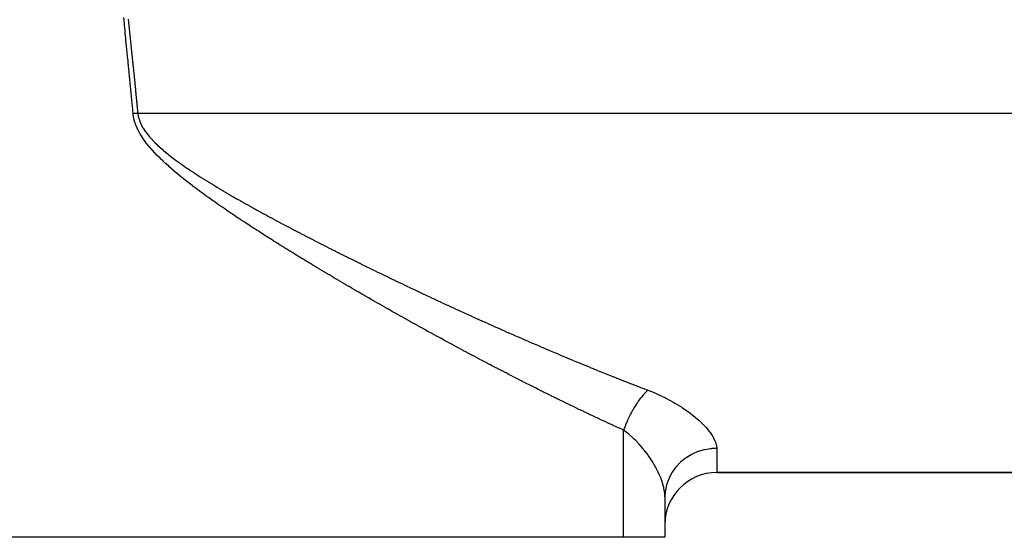
# Model space of a CAD drawing. Extents: x 24 to 1748, y -979 to 580.
# Drawn here: x 1408 to 1446, y -542 to -522 of the extents above; entities that cross this region are included whole.
import ezdxf

# ---------------------------------------------------------------- set-up
doc = ezdxf.new("R2010")
doc.units = 0
doc.linetypes.add('DASHED', pattern=[11.05, 8.7, -2.35])
doc.layers.get('0').update_dxf_attribs({"linetype": 'CONTINUOUS'})
doc.layers.add('NEVIDI', color=4, linetype='DASHED')

msp = doc.modelspace()

# ---------------------------------------------------------------- linework, layer by layer
at = {"color": 2}
for p, q in [((1435, -539.392627), (1469, -539.392627)), ((1469, -539.392627), (1435, -539.392627)), ((1433, -540.328052), (1433, -541.892627)), ((1433, -540.328052), (1433, -541.892627)), ((1431.404255, -541.892627), (1384.595745, -541.892627)), ((1433, -541.892627), (1431.404255, -541.892627))]:
    msp.add_line(p, q, dxfattribs=at)
msp.add_arc((1435, -541.392627), 2, 90, 180, dxfattribs=at)
at = {"layer": 'NEVIDI', "color": 7, "linetype": 'CONTINUOUS'}
for p, q in [((1412.096284, -521.932046), (1412.084059, -521.812444)), ((1412.09657, -521.934856), (1412.096284, -521.932046)), ((1412.10882, -522.055079), (1412.09657, -521.934856)), ((1412.109108, -522.057908), (1412.10882, -522.055079)), ((1412.109294, -522.059735), (1412.109108, -522.057908)), ((1412.118166, -522.147043), (1412.109294, -522.059735)), ((1412.256364, -521.882628), (1412.26045, -521.921184)), ((1412.26045, -521.921184), (1412.260746, -521.92398)), ((1412.260746, -521.92398), (1412.262995, -521.945226)), ((1412.262995, -521.945226), (1412.269615, -522.007825)), ((1412.269615, -522.007825), (1412.273477, -522.04438)), ((1412.273477, -522.04438), (1412.273776, -522.047212)), ((1412.273776, -522.047212), (1412.276226, -522.070426)), ((1412.121315, -522.178074), (1412.118166, -522.147043)), ((1412.121601, -522.180895), (1412.121315, -522.178074)), ((1412.133892, -522.302254), (1412.121601, -522.180895)), ((1412.134122, -522.304534), (1412.133892, -522.302254)), ((1412.135883, -522.32195), (1412.134122, -522.304534)), ((1412.144727, -522.409549), (1412.135883, -522.32195)), ((1412.146385, -522.425989), (1412.144727, -522.409549)), ((1412.146671, -522.428824), (1412.146385, -522.425989)), ((1412.158898, -522.550288), (1412.146671, -522.428824)), ((1412.276226, -522.070426), (1412.282827, -522.133028)), ((1412.282827, -522.133028), (1412.286511, -522.168012)), ((1412.286511, -522.168012), (1412.286808, -522.17083)), ((1412.286808, -522.17083), (1412.289417, -522.195631)), ((1412.289417, -522.195631), (1412.295998, -522.258234)), ((1412.295998, -522.258234), (1412.299527, -522.291838)), ((1412.299527, -522.291838), (1412.299825, -522.294682)), ((1412.299825, -522.294682), (1412.30257, -522.320839)), ((1412.30257, -522.320839), (1412.309131, -522.383445)), ((1412.309131, -522.383445), (1412.312553, -522.41613)), ((1412.312553, -522.41613), (1412.312854, -522.419007)), ((1412.312854, -522.419007), (1412.315684, -522.446052)), ((1412.159184, -522.553141), (1412.158898, -522.550288)), ((1412.162389, -522.585033), (1412.159184, -522.553141)), ((1412.171205, -522.672918), (1412.162389, -522.585033)), ((1412.171432, -522.675181), (1412.171205, -522.672918)), ((1412.171716, -522.678009), (1412.171432, -522.675181)), ((1412.183964, -522.800426), (1412.171716, -522.678009)), ((1412.184251, -522.803291), (1412.183964, -522.800426)), ((1412.196523, -522.926315), (1412.184251, -522.803291)), ((1412.315684, -522.446052), (1412.322226, -522.50866)), ((1412.322226, -522.50866), (1412.32559, -522.540885)), ((1412.32559, -522.540885), (1412.325889, -522.543751)), ((1412.325889, -522.543751), (1412.328759, -522.571269)), ((1412.328759, -522.571269), (1412.335283, -522.633879)), ((1412.335283, -522.633879), (1412.338614, -522.66588)), ((1412.338614, -522.66588), (1412.338915, -522.668767)), ((1412.338915, -522.668767), (1412.341798, -522.69649)), ((1412.341798, -522.69649), (1412.348303, -522.759101)), ((1412.348303, -522.759101), (1412.351673, -522.791567)), ((1412.351673, -522.791567), (1412.351968, -522.794411)), ((1412.351968, -522.794411), (1412.3548, -522.821714)), ((1412.3548, -522.821714), (1412.361287, -522.884328)), ((1412.196811, -522.929202), (1412.196523, -522.926315)), ((1412.197601, -522.937137), (1412.196811, -522.929202)), ((1412.206381, -523.025396), (1412.197601, -522.937137)), ((1412.209067, -523.052427), (1412.206381, -523.025396)), ((1412.209352, -523.055303), (1412.209067, -523.052427)), ((1412.221588, -523.178692), (1412.209352, -523.055303)), ((1412.221875, -523.181592), (1412.221588, -523.178692)), ((1412.223914, -523.202191), (1412.221875, -523.181592)), ((1412.232667, -523.290725), (1412.223914, -523.202191)), ((1412.361287, -522.884328), (1412.364721, -522.917504)), ((1412.364721, -522.917504), (1412.365019, -522.92039)), ((1412.365019, -522.92039), (1412.367765, -522.946943)), ((1412.367765, -522.946943), (1412.374234, -523.009558)), ((1412.374234, -523.009558), (1412.377755, -523.04367)), ((1412.377755, -523.04367), (1412.378055, -523.046579)), ((1412.378055, -523.046579), (1412.380695, -523.072175)), ((1412.380695, -523.072175), (1412.387147, -523.134792)), ((1412.387147, -523.134792), (1412.390802, -523.170307)), ((1412.390802, -523.170307), (1412.391099, -523.17319)), ((1412.391099, -523.17319), (1412.39359, -523.19741)), ((1412.39359, -523.19741), (1412.400024, -523.260029)), ((1412.23415, -523.305743), (1412.232667, -523.290725)), ((1412.234435, -523.308631), (1412.23415, -523.305743)), ((1412.2467, -523.433048), (1412.234435, -523.308631)), ((1412.246988, -523.435967), (1412.2467, -523.433048)), ((1412.250146, -523.468066), (1412.246988, -523.435967)), ((1412.258872, -523.556871), (1412.250146, -523.468066)), ((1412.259253, -523.560752), (1412.258872, -523.556871)), ((1412.259525, -523.563523), (1412.259253, -523.560752)), ((1412.271794, -523.688723), (1412.259525, -523.563523)), ((1412.400024, -523.260029), (1412.403842, -523.297225)), ((1412.403842, -523.297225), (1412.404138, -523.300114)), ((1412.404138, -523.300114), (1412.40645, -523.322649)), ((1412.40645, -523.322649), (1412.412867, -523.38527)), ((1412.412867, -523.38527), (1412.416898, -523.424646)), ((1412.416898, -523.424646), (1412.417195, -523.427551)), ((1412.417195, -523.427551), (1412.419276, -523.447892)), ((1412.419276, -523.447892), (1412.425677, -523.510514)), ((1412.425677, -523.510514), (1412.429939, -523.552263)), ((1412.429939, -523.552263), (1412.430235, -523.555162)), ((1412.430235, -523.555162), (1412.432069, -523.573137)), ((1412.432069, -523.573137), (1412.438453, -523.635762)), ((1412.272082, -523.691666), (1412.271794, -523.688723)), ((1412.284336, -523.817067), (1412.272082, -523.691666)), ((1412.284623, -523.820008), (1412.284336, -523.817067)), ((1412.284995, -523.823821), (1412.284623, -523.820008)), ((1412.293685, -523.91298), (1412.284995, -523.823821)), ((1412.296899, -523.946006), (1412.293685, -523.91298)), ((1412.297186, -523.948956), (1412.296899, -523.946006)), ((1412.309509, -524.075803), (1412.297186, -523.948956)), ((1412.438453, -523.635762), (1412.442995, -523.680358)), ((1412.442995, -523.680358), (1412.443291, -523.683266)), ((1412.443291, -523.683266), (1412.444829, -523.698386)), ((1412.444829, -523.698386), (1412.451197, -523.761012)), ((1412.451197, -523.761012), (1412.456065, -523.808931)), ((1412.456065, -523.808931), (1412.456363, -523.811872)), ((1412.456363, -523.811872), (1412.457557, -523.823638)), ((1412.457557, -523.823638), (1412.46391, -523.886266)), ((1412.46391, -523.886266), (1412.469141, -523.937898)), ((1412.469141, -523.937898), (1412.469388, -523.940341)), ((1412.469388, -523.940341), (1412.470254, -523.948893)), ((1412.470254, -523.948893), (1412.47659, -524.011522)), ((1412.309739, -524.078178), (1412.309509, -524.075803)), ((1412.311037, -524.091559), (1412.309739, -524.078178)), ((1412.3197, -524.180978), (1412.311037, -524.091559)), ((1412.322023, -524.204988), (1412.3197, -524.180978)), ((1412.322307, -524.207917), (1412.322023, -524.204988)), ((1412.33461, -524.335299), (1412.322307, -524.207917)), ((1412.334897, -524.338273), (1412.33461, -524.335299)), ((1412.336999, -524.360073), (1412.334897, -524.338273)), ((1412.47659, -524.011522), (1412.482195, -524.06698)), ((1412.482195, -524.06698), (1412.482473, -524.069738)), ((1412.482473, -524.069738), (1412.482919, -524.074151)), ((1412.482919, -524.074151), (1412.48924, -524.136781)), ((1412.48924, -524.136781), (1412.495263, -524.196522)), ((1412.495263, -524.196522), (1412.495554, -524.199412)), ((1412.495554, -524.199412), (1412.50186, -524.262044)), ((1412.50186, -524.262044), (1412.508159, -524.324676)), ((1412.508159, -524.324676), (1412.508304, -524.326121)), ((1412.508304, -524.326121), (1412.508603, -524.329091)), ((1412.508603, -524.329091), (1412.514451, -524.387309)), ((1412.345636, -524.449747), (1412.336999, -524.360073)), ((1412.347171, -524.465707), (1412.345636, -524.449747)), ((1412.347455, -524.468662), (1412.347171, -524.465707)), ((1412.359752, -524.596704), (1412.347455, -524.468662)), ((1412.360041, -524.599715), (1412.359752, -524.596704)), ((1412.362881, -524.629348), (1412.360041, -524.599715)), ((1412.371491, -524.719273), (1412.362881, -524.629348)), ((1412.372314, -524.727873), (1412.371491, -524.719273)), ((1412.514451, -524.387309), (1412.520735, -524.449942)), ((1412.520735, -524.449942), (1412.521368, -524.456254)), ((1412.521368, -524.456254), (1412.521668, -524.45925)), ((1412.521668, -524.45925), (1412.527012, -524.512576)), ((1412.527012, -524.512576), (1412.533282, -524.575211)), ((1412.533282, -524.575211), (1412.534447, -524.586864)), ((1412.534447, -524.586864), (1412.534747, -524.589863)), ((1412.534747, -524.589863), (1412.539545, -524.637846)), ((1412.539545, -524.637846), (1412.5458, -524.700482)), ((1412.5458, -524.700482), (1412.547545, -524.717962)), ((1412.547545, -524.717962), (1412.547785, -524.72037)), ((1412.547785, -524.72037), (1412.552049, -524.763118)), ((1412.372607, -524.730945), (1412.372314, -524.727873)), ((1412.384894, -524.859607), (1412.372607, -524.730945)), ((1412.385183, -524.862639), (1412.384894, -524.859607)), ((1412.388684, -524.89937), (1412.385183, -524.862639)), ((1412.397267, -524.989541), (1412.388684, -524.89937)), ((1412.3975, -524.991993), (1412.397267, -524.989541)), ((1412.397733, -524.994444), (1412.3975, -524.991993)), ((1412.410048, -525.124134), (1412.397733, -524.994444)), ((1412.552049, -524.763118), (1412.558292, -524.825756)), ((1412.558292, -524.825756), (1412.560613, -524.849062)), ((1412.560613, -524.849062), (1412.560909, -524.852042)), ((1412.560909, -524.852042), (1412.564527, -524.888393)), ((1412.564527, -524.888393), (1412.570756, -524.951031)), ((1412.570756, -524.951031), (1412.573673, -524.980393)), ((1412.573673, -524.980393), (1412.573974, -524.983418)), ((1412.573974, -524.983418), (1412.576978, -525.01367)), ((1412.576978, -525.01367), (1412.583193, -525.076309)), ((1412.583193, -525.076309), (1412.586784, -525.112523)), ((1412.410336, -525.127171), (1412.410048, -525.124134)), ((1412.42263, -525.257008), (1412.410336, -525.127171)), ((1412.422918, -525.260047), (1412.42263, -525.257008)), ((1412.422964, -525.260539), (1412.422918, -525.260047)), ((1412.431512, -525.351031), (1412.422964, -525.260539)), ((1412.435215, -525.390286), (1412.431512, -525.351031)), ((1412.435504, -525.393353), (1412.435215, -525.390286)), ((1412.447837, -525.52433), (1412.435504, -525.393353)), ((1412.586784, -525.112523), (1412.587028, -525.114981)), ((1412.587028, -525.114981), (1412.589403, -525.138949)), ((1412.589403, -525.138949), (1412.595605, -525.20159)), ((1412.595605, -525.20159), (1412.599851, -525.244501)), ((1412.599851, -525.244501), (1412.600146, -525.24749)), ((1412.600146, -525.24749), (1412.601802, -525.26423)), ((1412.601802, -525.26423), (1412.607992, -525.326872)), ((1412.607992, -525.326872), (1412.61292, -525.376789)), ((1412.61292, -525.376789), (1412.613219, -525.379819)), ((1412.613219, -525.379819), (1412.614176, -525.389513)), ((1412.614176, -525.389513), (1412.620354, -525.452156)), ((1412.620354, -525.452156), (1412.625995, -525.509415)), ((1412.44807, -525.5268), (1412.447837, -525.52433)), ((1412.448582, -525.532252), (1412.44807, -525.5268)), ((1412.451627, -525.561629), (1412.448582, -525.532252)), ((1412.45278, -525.531838), (1412.448583, -525.532251)), ((1412.453361, -525.576266), (1412.451627, -525.561629)), ((1412.469183, -525.530224), (1412.45278, -525.531838)), ((1412.477414, -525.71743), (1412.453361, -525.576266)), ((1412.475484, -525.529604), (1412.469183, -525.530224)), ((1412.4919, -525.52799), (1412.475484, -525.529604)), ((1412.480532, -525.731491), (1412.477414, -525.71743)), ((1412.517674, -525.868514), (1412.480532, -525.731491)), ((1412.498206, -525.52737), (1412.4919, -525.52799)), ((1412.514634, -525.525757), (1412.498206, -525.52737)), ((1412.520951, -525.525136), (1412.514634, -525.525757)), ((1412.533722, -525.523883), (1412.520951, -525.525136)), ((1412.537397, -525.523523), (1412.533722, -525.523883)), ((1412.537465, -525.523516), (1412.537397, -525.523523)), ((1412.543729, -525.522902), (1412.537465, -525.523516)), ((1412.560161, -525.521291), (1412.543729, -525.522902)), ((1412.566479, -525.520672), (1412.560161, -525.521291)), ((1412.582934, -525.519061), (1412.566479, -525.520672)), ((1412.589254, -525.518443), (1412.582934, -525.519061)), ((1412.605713, -525.516833), (1412.589254, -525.518443)), ((1412.612034, -525.516215), (1412.605713, -525.516833)), ((1412.624852, -525.514962), (1412.612034, -525.516215)), ((1412.626526, -525.514798), (1412.624852, -525.514962)), ((1412.625995, -525.509415), (1412.62629, -525.512406)), ((1412.62629, -525.512406), (1412.626526, -525.514798)), ((1412.626526, -525.514798), (1469, -525.514798)), ((1412.626526, -525.514798), (1412.631486, -525.553318)), ((1412.631486, -525.553318), (1412.633295, -525.565231)), ((1412.633295, -525.565231), (1412.659731, -525.689126)), ((1412.659731, -525.689126), (1412.662911, -525.700719)), ((1412.662911, -525.700719), (1412.702961, -525.821121)), ((1412.702961, -525.821121), (1412.707338, -525.832334)), ((1412.707338, -525.832334), (1412.759591, -525.9496)), ((1412.522082, -525.882296), (1412.517674, -525.868514)), ((1412.570876, -526.015404), (1412.522082, -525.882296)), ((1412.576525, -526.029097), (1412.570876, -526.015404)), ((1412.635735, -526.158971), (1412.576525, -526.029097)), ((1412.642225, -526.171998), (1412.635735, -526.158971)), ((1412.709735, -526.29741), (1412.642225, -526.171998)), ((1412.759591, -525.9496), (1412.764951, -525.96032)), ((1412.764951, -525.96032), (1412.827905, -526.074501)), ((1412.827905, -526.074501), (1412.834233, -526.085023)), ((1412.834233, -526.085023), (1412.905565, -526.195072)), ((1412.905565, -526.195072), (1412.912816, -526.205514)), ((1412.912816, -526.205514), (1412.990289, -526.310491)), ((1412.716709, -526.309478), (1412.709735, -526.29741)), ((1412.791123, -526.430435), (1412.716709, -526.309478)), ((1412.798332, -526.441499), (1412.791123, -526.430435)), ((1412.87836, -526.5582), (1412.798332, -526.441499)), ((1412.886024, -526.568856), (1412.87836, -526.5582)), ((1412.970777, -526.681757), (1412.886024, -526.568856)), ((1412.990289, -526.310491), (1412.998625, -526.32116)), ((1412.998625, -526.32116), (1413.081393, -526.421884)), ((1413.081393, -526.421884), (1413.090517, -526.432475)), ((1413.090517, -526.432475), (1413.097306, -526.440299)), ((1413.097306, -526.440299), (1413.178037, -526.529876)), ((1413.178037, -526.529876), (1413.187552, -526.540055)), ((1413.187552, -526.540055), (1413.279439, -526.634915)), ((1412.979026, -526.692314), (1412.970777, -526.681757)), ((1413.067786, -526.801944), (1412.979026, -526.692314)), ((1413.076578, -526.812444), (1413.067786, -526.801944)), ((1413.168791, -526.919234), (1413.076578, -526.812444)), ((1413.177937, -526.92952), (1413.168791, -526.919234)), ((1413.272573, -527.033162), (1413.177937, -526.92952)), ((1413.279439, -526.634915), (1413.289, -526.644462)), ((1413.289, -526.644462), (1413.384761, -526.737233)), ((1413.384761, -526.737233), (1413.394476, -526.746377)), ((1413.394476, -526.746377), (1413.493323, -526.836996)), ((1413.493323, -526.836996), (1413.503096, -526.845734)), ((1413.503096, -526.845734), (1413.604096, -526.933981)), ((1413.604096, -526.933981), (1413.614156, -526.942579)), ((1413.614156, -526.942579), (1413.716968, -527.028661)), ((1413.282116, -527.043351), (1413.272573, -527.033162)), ((1413.378837, -527.144218), (1413.282116, -527.043351)), ((1413.388571, -527.154143), (1413.378837, -527.144218)), ((1413.487254, -527.252691), (1413.388571, -527.154143)), ((1413.49715, -527.262379), (1413.487254, -527.252691)), ((1413.597251, -527.358618), (1413.49715, -527.262379)), ((1413.607284, -527.368097), (1413.597251, -527.358618)), ((1413.708646, -527.462307), (1413.607284, -527.368097)), ((1413.716968, -527.028661), (1413.727016, -527.03691)), ((1413.727016, -527.03691), (1413.831605, -527.121227)), ((1413.831605, -527.121227), (1413.841798, -527.129302)), ((1413.841798, -527.129302), (1413.947825, -527.211958)), ((1413.947825, -527.211958), (1413.957938, -527.21972)), ((1413.957938, -527.21972), (1414.065444, -527.301039)), ((1414.065444, -527.301039), (1414.075683, -527.308676)), ((1414.075683, -527.308676), (1414.184252, -527.388593)), ((1414.184252, -527.388593), (1414.194608, -527.396121)), ((1413.719024, -527.471801), (1413.708646, -527.462307)), ((1413.821585, -527.564262), (1413.719024, -527.471801)), ((1413.832086, -527.573595), (1413.821585, -527.564262)), ((1413.935808, -527.664561), (1413.832086, -527.573595)), ((1413.94644, -527.673765), (1413.935808, -527.664561)), ((1414.051207, -527.763373), (1413.94644, -527.673765)), ((1414.061915, -527.772425), (1414.051207, -527.763373)), ((1414.194608, -527.396121), (1414.304323, -527.474907)), ((1414.304323, -527.474907), (1414.314757, -527.482314)), ((1414.314757, -527.482314), (1414.425327, -527.559944)), ((1414.425327, -527.559944), (1414.435867, -527.567267)), ((1414.435867, -527.567267), (1414.547335, -527.643948)), ((1414.547335, -527.643948), (1414.557945, -527.651177)), ((1414.557945, -527.651177), (1414.670215, -527.726979)), ((1414.670215, -527.726979), (1414.680907, -527.734133)), ((1414.680907, -527.734133), (1414.793711, -527.808975)), ((1414.167582, -527.860789), (1414.061915, -527.772425)), ((1414.178319, -527.869674), (1414.167582, -527.860789)), ((1414.284836, -527.956948), (1414.178319, -527.869674)), ((1414.295505, -527.965605), (1414.284836, -527.956948)), ((1414.402806, -528.051862), (1414.295505, -527.965605)), ((1414.413549, -528.06042), (1414.402806, -528.051862)), ((1414.506838, -528.134169), (1414.413549, -528.06042)), ((1414.521666, -528.145801), (1414.506838, -528.134169)), ((1414.532395, -528.154203), (1414.521666, -528.145801)), ((1414.793711, -527.808975), (1414.804685, -527.816195)), ((1414.804685, -527.816195), (1414.917964, -527.890135)), ((1414.917964, -527.890135), (1414.929018, -527.897294)), ((1414.929018, -527.897294), (1415.043019, -527.970581)), ((1415.043019, -527.970581), (1415.054103, -527.977654)), ((1415.054103, -527.977654), (1415.168527, -528.050174)), ((1415.168527, -528.050174), (1415.179671, -528.057189)), ((1415.179671, -528.057189), (1415.294696, -528.129128)), ((1415.294696, -528.129128), (1415.305877, -528.136077)), ((1415.305877, -528.136077), (1415.421257, -528.207355)), ((1414.64115, -528.238684), (1414.532395, -528.154203)), ((1414.651943, -528.247002), (1414.64115, -528.238684)), ((1414.761356, -528.330692), (1414.651943, -528.247002)), ((1414.772047, -528.33881), (1414.761356, -528.330692)), ((1414.881826, -528.421585), (1414.772047, -528.33881)), ((1414.892778, -528.429787), (1414.881826, -528.421585)), ((1415.003078, -528.511856), (1414.892778, -528.429787)), ((1415.014082, -528.519992), (1415.003078, -528.511856)), ((1415.124851, -528.601408), (1415.014082, -528.519992)), ((1415.421257, -528.207355), (1415.432503, -528.214262)), ((1415.432503, -528.214262), (1415.548547, -528.28514)), ((1415.548547, -528.28514), (1415.559596, -528.291852)), ((1415.559596, -528.291852), (1415.611461, -528.323279)), ((1415.611461, -528.323279), (1415.676016, -528.362212)), ((1415.676016, -528.362212), (1415.687096, -528.368874)), ((1415.687096, -528.368874), (1415.804054, -528.438857)), ((1415.804054, -528.438857), (1415.815158, -528.445468)), ((1415.815158, -528.445468), (1415.93253, -528.515036)), ((1415.93253, -528.515036), (1415.94366, -528.521603)), ((1415.94366, -528.521603), (1416.061246, -528.590678)), ((1415.135907, -528.609488), (1415.124851, -528.601408)), ((1415.246899, -528.690152), (1415.135907, -528.609488)), ((1415.258207, -528.698326), (1415.246899, -528.690152)), ((1415.369683, -528.778482), (1415.258207, -528.698326)), ((1415.380806, -528.786439), (1415.369683, -528.778482)), ((1415.492523, -528.865963), (1415.380806, -528.786439)), ((1415.503911, -528.87403), (1415.492523, -528.865963)), ((1415.616009, -528.953069), (1415.503911, -528.87403)), ((1416.061246, -528.590678), (1416.072396, -528.5972)), ((1416.072396, -528.5972), (1416.190231, -528.665841)), ((1416.190231, -528.665841), (1416.201447, -528.672348)), ((1416.201447, -528.672348), (1416.319601, -528.740626)), ((1416.319601, -528.740626), (1416.330817, -528.747082)), ((1416.330817, -528.747082), (1416.449251, -528.815)), ((1416.449251, -528.815), (1416.460505, -528.82143)), ((1416.460505, -528.82143), (1416.579071, -528.888932)), ((1416.579071, -528.888932), (1416.590345, -528.895328)), ((1416.590345, -528.895328), (1416.709096, -528.962469)), ((1415.627409, -528.96107), (1415.616009, -528.953069)), ((1415.739737, -529.039566), (1415.627409, -528.96107)), ((1415.751161, -529.047515), (1415.739737, -529.039566)), ((1415.863753, -529.12553), (1415.751161, -529.047515)), ((1415.875241, -529.133457), (1415.863753, -529.12553)), ((1415.988098, -529.211026), (1415.875241, -529.133457)), ((1415.999616, -529.218912), (1415.988098, -529.211026)), ((1416.112747, -529.296073), (1415.999616, -529.218912)), ((1416.709096, -528.962469), (1416.720365, -528.96882)), ((1416.720365, -528.96882), (1416.839224, -529.035586)), ((1416.839224, -529.035586), (1416.850537, -529.04192)), ((1416.850537, -529.04192), (1416.969564, -529.108369)), ((1416.969564, -529.108369), (1416.980885, -529.11467)), ((1416.980885, -529.11467), (1417.100011, -529.180784)), ((1417.100011, -529.180784), (1417.111314, -529.187039)), ((1417.111314, -529.187039), (1417.2305, -529.252811)), ((1417.2305, -529.252811), (1417.241838, -529.25905)), ((1417.241838, -529.25905), (1417.361077, -529.324489)), ((1416.124252, -529.303891), (1416.112747, -529.296073)), ((1416.237619, -529.380652), (1416.124252, -529.303891)), ((1416.249118, -529.388411), (1416.237619, -529.380652)), ((1416.362606, -529.464726), (1416.249118, -529.388411)), ((1416.37418, -529.472484), (1416.362606, -529.464726)), ((1416.487704, -529.54833), (1416.37418, -529.472484)), ((1416.499275, -529.556037), (1416.487704, -529.54833)), ((1416.612994, -529.631549), (1416.499275, -529.556037)), ((1416.624566, -529.63921), (1416.612994, -529.631549)), ((1416.738473, -529.714397), (1416.624566, -529.63921)), ((1417.361077, -529.324489), (1417.372426, -529.330701)), ((1417.372426, -529.330701), (1417.491684, -529.395803)), ((1417.491684, -529.395803), (1417.503279, -529.402116)), ((1417.503279, -529.402116), (1417.622446, -529.466834)), ((1417.622446, -529.466834), (1417.634033, -529.473111)), ((1417.634033, -529.473111), (1417.753356, -529.537593)), ((1417.753356, -529.537593), (1417.764935, -529.543835)), ((1417.764935, -529.543835), (1417.88432, -529.608042)), ((1417.88432, -529.608042), (1417.895902, -529.614256)), ((1417.895902, -529.614256), (1418.015287, -529.678165)), ((1416.750032, -529.722005), (1416.738473, -529.714397)), ((1416.863893, -529.796731), (1416.750032, -529.722005)), ((1416.875503, -529.804329), (1416.863893, -529.796731)), ((1416.989561, -529.878768), (1416.875503, -529.804329)), ((1417.000949, -529.886181), (1416.989561, -529.878768)), ((1417.115222, -529.960361), (1417.000949, -529.886181)), ((1417.126596, -529.967725), (1417.115222, -529.960361)), ((1417.240981, -530.041595), (1417.126596, -529.967725)), ((1417.252366, -530.048928), (1417.240981, -530.041595)), ((1417.366832, -530.122483), (1417.252366, -530.048928)), ((1418.015287, -529.678165), (1418.026891, -529.684363)), ((1418.026891, -529.684363), (1418.146378, -529.748039)), ((1418.146378, -529.748039), (1418.158003, -529.754221)), ((1418.158003, -529.754221), (1418.277585, -529.817669)), ((1418.277585, -529.817669), (1418.289193, -529.823815)), ((1418.289193, -529.823815), (1418.408809, -529.887013)), ((1418.408809, -529.887013), (1418.420413, -529.893131)), ((1418.420413, -529.893131), (1418.540097, -529.956105)), ((1418.540097, -529.956105), (1418.551701, -529.962198)), ((1418.551701, -529.962198), (1418.671512, -530.024988)), ((1418.671512, -530.024988), (1418.682896, -530.030942)), ((1418.682896, -530.030942), (1418.802884, -530.093584)), ((1417.378131, -530.129725), (1417.366832, -530.122483)), ((1417.492758, -530.203028), (1417.378131, -530.129725)), ((1417.504152, -530.210298), (1417.492758, -530.203028)), ((1417.618745, -530.283236), (1417.504152, -530.210298)), ((1417.630155, -530.290482), (1417.618745, -530.283236)), ((1417.744804, -530.363124), (1417.630155, -530.290482)), ((1417.756196, -530.370327), (1417.744804, -530.363124)), ((1417.870869, -530.442665), (1417.756196, -530.370327)), ((1418.802884, -530.093584), (1418.81428, -530.099522)), ((1418.81428, -530.099522), (1418.915472, -530.152168)), ((1418.915472, -530.152168), (1418.934127, -530.161858)), ((1418.934127, -530.161858), (1418.945742, -530.167888)), ((1418.945742, -530.167888), (1419.06563, -530.230022)), ((1419.06563, -530.230022), (1419.077043, -530.235926)), ((1419.077043, -530.235926), (1419.197112, -530.297939)), ((1419.197112, -530.297939), (1419.208512, -530.303816)), ((1419.208512, -530.303816), (1419.328619, -530.365637)), ((1419.328619, -530.365637), (1419.340009, -530.37149)), ((1419.340009, -530.37149), (1419.46021, -530.433153)), ((1419.46021, -530.433153), (1419.471623, -530.438998)), ((1417.882319, -530.449872), (1417.870869, -530.442665)), ((1417.997085, -530.521961), (1417.882319, -530.449872)), ((1418.008516, -530.529126), (1417.997085, -530.521961)), ((1418.123355, -530.600963), (1418.008516, -530.529126)), ((1418.134783, -530.608098), (1418.123355, -530.600963)), ((1418.249597, -530.679635), (1418.134783, -530.608098)), ((1418.261036, -530.686748), (1418.249597, -530.679635)), ((1418.375853, -530.758012), (1418.261036, -530.686748)), ((1418.387291, -530.765098), (1418.375853, -530.758012)), ((1418.502056, -530.836069), (1418.387291, -530.765098)), ((1419.471623, -530.438998), (1419.591724, -530.500408)), ((1419.591724, -530.500408), (1419.603142, -530.506237)), ((1419.603142, -530.506237), (1419.723284, -530.56747)), ((1419.723284, -530.56747), (1419.734705, -530.573282)), ((1419.734705, -530.573282), (1419.854884, -530.634342)), ((1419.854884, -530.634342), (1419.86627, -530.640118)), ((1419.86627, -530.640118), (1419.986521, -530.701026)), ((1419.986521, -530.701026), (1419.997911, -530.706786)), ((1419.997911, -530.706786), (1420.118192, -530.767525)), ((1420.118192, -530.767525), (1420.129369, -530.77316)), ((1420.129369, -530.77316), (1420.2498, -530.833794)), ((1418.51373, -530.843274), (1418.502056, -530.836069)), ((1418.628404, -530.913937), (1418.51373, -530.843274)), ((1418.640076, -530.921116), (1418.628404, -530.913937)), ((1418.754992, -530.991681), (1418.640076, -530.921116)), ((1418.766444, -530.998702), (1418.754992, -530.991681)), ((1418.881414, -531.069059), (1418.766444, -530.998702)), ((1418.892854, -531.076047), (1418.881414, -531.069059)), ((1419.007848, -531.146184), (1418.892854, -531.076047)), ((1419.019301, -531.153158), (1419.007848, -531.146184)), ((1419.134314, -531.223076), (1419.019301, -531.153158)), ((1420.2498, -530.833794), (1420.261209, -530.83953)), ((1420.261209, -530.83953), (1420.381403, -530.899868)), ((1420.381403, -530.899868), (1420.392795, -530.905578)), ((1420.392795, -530.905578), (1420.513062, -530.965779)), ((1420.513062, -530.965779), (1420.524469, -530.971481)), ((1420.524469, -530.971481), (1420.64471, -531.031496)), ((1420.64471, -531.031496), (1420.6561, -531.037173)), ((1420.6561, -531.037173), (1420.776409, -531.097053)), ((1420.776409, -531.097053), (1420.787814, -531.102722)), ((1420.787814, -531.102722), (1420.908092, -531.16242)), ((1420.908092, -531.16242), (1420.91948, -531.168064)), ((1420.91948, -531.168064), (1421.039822, -531.227629)), ((1419.145783, -531.230037), (1419.134314, -531.223076)), ((1419.260829, -531.29975), (1419.145783, -531.230037)), ((1419.272298, -531.306688), (1419.260829, -531.29975)), ((1419.387205, -531.376098), (1419.272298, -531.306688)), ((1419.398843, -531.383117), (1419.387205, -531.376098)), ((1419.513776, -531.452328), (1419.398843, -531.383117)), ((1419.525415, -531.459326), (1419.513776, -531.452328)), ((1419.640303, -531.528301), (1419.525415, -531.459326)), ((1419.652012, -531.535321), (1419.640303, -531.528301)), ((1419.766908, -531.604096), (1419.652012, -531.535321)), ((1421.039822, -531.227629), (1421.051008, -531.233158)), ((1421.051008, -531.233158), (1421.171438, -531.292604)), ((1421.171438, -531.292604), (1421.182836, -531.298222)), ((1421.182836, -531.298222), (1421.303063, -531.357408)), ((1421.303063, -531.357408), (1421.314493, -531.363027)), ((1421.314493, -531.363027), (1421.434785, -531.422087)), ((1421.434785, -531.422087), (1421.446196, -531.427682)), ((1421.446196, -531.427682), (1421.566545, -531.486615)), ((1421.566545, -531.486615), (1421.577933, -531.492184)), ((1421.577933, -531.492184), (1421.69818, -531.550913)), ((1421.69818, -531.550913), (1421.7096, -531.556484)), ((1421.7096, -531.556484), (1421.829814, -531.615046)), ((1419.778632, -531.611103), (1419.766908, -531.604096)), ((1419.893503, -531.679661), (1419.778632, -531.611103)), ((1419.905207, -531.686637), (1419.893503, -531.679661)), ((1420.020018, -531.754962), (1419.905207, -531.686637)), ((1420.031724, -531.761917), (1420.020018, -531.754962)), ((1420.146685, -531.830135), (1420.031724, -531.761917)), ((1420.158401, -531.837078), (1420.146685, -531.830135)), ((1420.273246, -531.905034), (1420.158401, -531.837078)), ((1420.284967, -531.91196), (1420.273246, -531.905034)), ((1420.399897, -531.979777), (1420.284967, -531.91196)), ((1421.829814, -531.615046), (1421.841228, -531.620599)), ((1421.841228, -531.620599), (1421.961533, -531.679057)), ((1421.961533, -531.679057), (1421.972929, -531.684587)), ((1421.972929, -531.684587), (1422.093285, -531.742921)), ((1422.093285, -531.742921), (1422.104476, -531.748338)), ((1422.104476, -531.748338), (1422.224902, -531.806559)), ((1422.224902, -531.806559), (1422.236304, -531.812065)), ((1422.236304, -531.812065), (1422.35653, -531.870043)), ((1422.35653, -531.870043), (1422.367952, -531.875544)), ((1422.367952, -531.875544), (1422.404758, -531.893263)), ((1422.404758, -531.893263), (1422.48811, -531.933344)), ((1422.48811, -531.933344), (1422.499537, -531.938834)), ((1422.499537, -531.938834), (1422.619699, -531.99649)), ((1420.411594, -531.986669), (1420.399897, -531.979777)), ((1420.526554, -532.054316), (1420.411594, -531.986669)), ((1420.538285, -532.06121), (1420.526554, -532.054316)), ((1420.653151, -532.128617), (1420.538285, -532.06121)), ((1420.664857, -532.135477), (1420.653151, -532.128617)), ((1420.77973, -532.202707), (1420.664857, -532.135477)), ((1420.791438, -532.20955), (1420.77973, -532.202707)), ((1420.903091, -532.274724), (1420.791438, -532.20955)), ((1420.906293, -532.276591), (1420.903091, -532.274724)), ((1420.918117, -532.283484), (1420.906293, -532.276591)), ((1421.032963, -532.350344), (1420.918117, -532.283484)), ((1422.619699, -531.99649), (1422.63112, -532.001963)), ((1422.63112, -532.001963), (1422.751365, -532.059515)), ((1422.751365, -532.059515), (1422.762767, -532.064965)), ((1422.762767, -532.064965), (1422.883059, -532.122396)), ((1422.883059, -532.122396), (1422.894472, -532.127838)), ((1422.894472, -532.127838), (1423.01461, -532.185051)), ((1423.01461, -532.185051), (1423.026017, -532.190477)), ((1423.026017, -532.190477), (1423.146234, -532.247585)), ((1423.146234, -532.247585), (1423.157658, -532.253005)), ((1423.157658, -532.253005), (1423.277884, -532.309975)), ((1423.277884, -532.309975), (1423.289283, -532.315369)), ((1423.289283, -532.315369), (1423.409387, -532.37214)), ((1421.044664, -532.357147), (1421.032963, -532.350344)), ((1421.1597, -532.423944), (1421.044664, -532.357147)), ((1421.171423, -532.430743), (1421.1597, -532.423944)), ((1421.286314, -532.497286), (1421.171423, -532.430743)), ((1421.298034, -532.504065), (1421.286314, -532.497286)), ((1421.412919, -532.570437), (1421.298034, -532.504065)), ((1421.424638, -532.577199), (1421.412919, -532.570437)), ((1421.539486, -532.643382), (1421.424638, -532.577199)), ((1421.551191, -532.650118), (1421.539486, -532.643382)), ((1421.666139, -532.716192), (1421.551191, -532.650118)), ((1421.677641, -532.722795), (1421.666139, -532.716192)), ((1423.409387, -532.37214), (1423.420815, -532.377535)), ((1423.420815, -532.377535), (1423.540958, -532.434183)), ((1423.540958, -532.434183), (1423.552367, -532.439555)), ((1423.552367, -532.439555), (1423.672553, -532.496082)), ((1423.672553, -532.496082), (1423.683973, -532.501446)), ((1423.683973, -532.501446), (1423.804084, -532.557797)), ((1423.804084, -532.557797), (1423.815484, -532.563139)), ((1423.815484, -532.563139), (1423.935637, -532.619369)), ((1423.935637, -532.619369), (1423.947047, -532.624702)), ((1423.947047, -532.624702), (1424.067122, -532.680755)), ((1424.067122, -532.680755), (1424.07855, -532.686082)), ((1424.07855, -532.686082), (1424.198629, -532.741996)), ((1421.792781, -532.788813), (1421.677641, -532.722795)), ((1421.804247, -532.795378), (1421.792781, -532.788813)), ((1421.919175, -532.861109), (1421.804247, -532.795378)), ((1421.930852, -532.867779), (1421.919175, -532.861109)), ((1422.045757, -532.933331), (1421.930852, -532.867779)), ((1422.057457, -532.939997), (1422.045757, -532.933331)), ((1422.172427, -533.005423), (1422.057457, -532.939997)), ((1422.18406, -533.012034), (1422.172427, -533.005423)), ((1422.298952, -533.077251), (1422.18406, -533.012034)), ((1422.310661, -533.083889), (1422.298952, -533.077251)), ((1422.425454, -533.148886), (1422.310661, -533.083889)), ((1424.198629, -532.741996), (1424.21003, -532.747299)), ((1424.21003, -532.747299), (1424.330065, -532.803052)), ((1424.330065, -532.803052), (1424.341482, -532.808348)), ((1424.341482, -532.808348), (1424.461605, -532.864001)), ((1424.461605, -532.864001), (1424.473021, -532.869283)), ((1424.473021, -532.869283), (1424.593119, -532.924784)), ((1424.593119, -532.924784), (1424.604532, -532.930052)), ((1424.604532, -532.930052), (1424.724604, -532.9854)), ((1424.724604, -532.9854), (1424.736014, -532.990653)), ((1424.736014, -532.990653), (1424.856059, -533.045847)), ((1424.856059, -533.045847), (1424.867467, -533.051086)), ((1424.867467, -533.051086), (1424.987484, -533.106127)), ((1422.437133, -533.155491), (1422.425454, -533.148886)), ((1422.552157, -533.220457), (1422.437133, -533.155491)), ((1422.563645, -533.226937), (1422.552157, -533.220457)), ((1422.678713, -533.291766), (1422.563645, -533.226937)), ((1422.69021, -533.298235), (1422.678713, -533.291766)), ((1422.805188, -533.362851), (1422.69021, -533.298235)), ((1422.816637, -533.369277), (1422.805188, -533.362851)), ((1422.931725, -533.433795), (1422.816637, -533.369277)), ((1422.943197, -533.440218), (1422.931725, -533.433795)), ((1423.05823, -533.504544), (1422.943197, -533.440218)), ((1424.987484, -533.106127), (1424.998889, -533.11135)), ((1424.998889, -533.11135), (1425.118877, -533.166237)), ((1425.118877, -533.166237), (1425.130279, -533.171446)), ((1425.130279, -533.171446), (1425.250237, -533.226177)), ((1425.250237, -533.226177), (1425.261636, -533.231372)), ((1425.261636, -533.231372), (1425.381563, -533.285948)), ((1425.381563, -533.285948), (1425.392959, -533.291127)), ((1425.392959, -533.291127), (1425.512939, -533.345586)), ((1425.512939, -533.345586), (1425.52432, -533.350745)), ((1425.52432, -533.350745), (1425.644325, -533.405073)), ((1425.644325, -533.405073), (1425.65572, -533.410225)), ((1425.65572, -533.410225), (1425.775628, -533.464368)), ((1425.775628, -533.464368), (1425.787007, -533.469499)), ((1425.787007, -533.469499), (1425.886091, -533.51413)), ((1423.069686, -533.510942), (1423.05823, -533.504544)), ((1423.184657, -533.575073), (1423.069686, -533.510942)), ((1423.196135, -533.581468), (1423.184657, -533.575073)), ((1423.311239, -533.645512), (1423.196135, -533.581468)), ((1423.3227, -533.651881), (1423.311239, -533.645512)), ((1423.437662, -533.715685), (1423.3227, -533.651881)), ((1423.449109, -533.72203), (1423.437662, -533.715685)), ((1423.564137, -533.785711), (1423.449109, -533.72203)), ((1423.575598, -533.792048), (1423.564137, -533.785711)), ((1423.690584, -533.855544), (1423.575598, -533.792048)), ((1423.70209, -533.86189), (1423.690584, -533.855544)), ((1425.886091, -533.51413), (1425.906883, -533.523485)), ((1425.906883, -533.523485), (1425.918285, -533.528613)), ((1425.918285, -533.528613), (1426.038163, -533.582457)), ((1426.038163, -533.582457), (1426.049541, -533.58756)), ((1426.049541, -533.58756), (1426.169481, -533.641289)), ((1426.169481, -533.641289), (1426.180861, -533.64638)), ((1426.180861, -533.64638), (1426.30076, -533.699947)), ((1426.30076, -533.699947), (1426.312142, -533.705025)), ((1426.312142, -533.705025), (1426.432001, -533.758429)), ((1426.432001, -533.758429), (1426.443384, -533.763495)), ((1426.443384, -533.763495), (1426.563203, -533.816737)), ((1426.563203, -533.816737), (1426.574589, -533.821789)), ((1426.574589, -533.821789), (1426.694456, -533.874907)), ((1423.817052, -533.925212), (1423.70209, -533.86189)), ((1423.828464, -533.93149), (1423.817052, -533.925212)), ((1423.943385, -533.994628), (1423.828464, -533.93149)), ((1423.954828, -534.000907), (1423.943385, -533.994628)), ((1424.069746, -534.063883), (1423.954828, -534.000907)), ((1424.081183, -534.070142), (1424.069746, -534.063883)), ((1424.196142, -534.132979), (1424.081183, -534.070142)), ((1424.207588, -534.139228), (1424.196142, -534.132979)), ((1424.322464, -534.201858), (1424.207588, -534.139228)), ((1424.33407, -534.208177), (1424.322464, -534.201858)), ((1424.448953, -534.27065), (1424.33407, -534.208177)), ((1426.694456, -533.874907), (1426.705831, -533.879941)), ((1426.705831, -533.879941), (1426.825712, -533.932919)), ((1426.825712, -533.932919), (1426.83707, -533.937931)), ((1426.83707, -533.937931), (1426.956891, -533.990736)), ((1426.956891, -533.990736), (1426.968238, -533.99573)), ((1426.968238, -533.99573), (1427.088071, -534.048392)), ((1427.088071, -534.048392), (1427.099438, -534.053381)), ((1427.099438, -534.053381), (1427.219176, -534.105854)), ((1427.219176, -534.105854), (1427.230571, -534.110841)), ((1427.230571, -534.110841), (1427.350372, -534.163193)), ((1427.350372, -534.163193), (1427.361737, -534.168152)), ((1427.361737, -534.168152), (1427.481624, -534.220392)), ((1427.481624, -534.220392), (1427.492982, -534.225334)), ((1427.492982, -534.225334), (1427.612871, -534.277424)), ((1424.460392, -534.276862), (1424.448953, -534.27065)), ((1424.575245, -534.339157), (1424.460392, -534.276862)), ((1424.586702, -534.345363), (1424.575245, -534.339157)), ((1424.70158, -534.407509), (1424.586702, -534.345363)), ((1424.713, -534.413679), (1424.70158, -534.407509)), ((1424.827903, -534.475678), (1424.713, -534.413679)), ((1424.839285, -534.481811), (1424.827903, -534.475678)), ((1424.954121, -534.543612), (1424.839285, -534.481811)), ((1424.965555, -534.549757), (1424.954121, -534.543612)), ((1425.08029, -534.611342), (1424.965555, -534.549757)), ((1425.091944, -534.617589), (1425.08029, -534.611342)), ((1425.206609, -534.678974), (1425.091944, -534.617589)), ((1427.612871, -534.277424), (1427.624003, -534.282254)), ((1427.624003, -534.282254), (1427.743956, -534.33422)), ((1427.743956, -534.33422), (1427.75531, -534.339132)), ((1427.75531, -534.339132), (1427.875093, -534.390872)), ((1427.875093, -534.390872), (1427.886479, -534.395783)), ((1427.886479, -534.395783), (1428.006308, -534.447389)), ((1428.006308, -534.447389), (1428.017668, -534.452274)), ((1428.017668, -534.452274), (1428.137474, -534.503715)), ((1428.137474, -534.503715), (1428.148807, -534.508574)), ((1428.148807, -534.508574), (1428.268588, -534.559849)), ((1428.268588, -534.559849), (1428.279932, -534.564697)), ((1428.279932, -534.564697), (1428.399645, -534.615786)), ((1428.399645, -534.615786), (1428.411002, -534.620625)), ((1425.218262, -534.685204), (1425.206609, -534.678974)), ((1425.33287, -534.746396), (1425.218262, -534.685204)), ((1425.344489, -534.752592), (1425.33287, -534.746396)), ((1425.459031, -534.813586), (1425.344489, -534.752592)), ((1425.470703, -534.819793), (1425.459031, -534.813586)), ((1425.585247, -534.880625), (1425.470703, -534.819793)), ((1425.596905, -534.886808), (1425.585247, -534.880625)), ((1425.711445, -534.947473), (1425.596905, -534.886808)), ((1425.723095, -534.953635), (1425.711445, -534.947473)), ((1425.837648, -535.014143), (1425.723095, -534.953635)), ((1428.411002, -534.620625), (1428.530742, -534.671567)), ((1428.530742, -534.671567), (1428.542096, -534.676389)), ((1428.542096, -534.676389), (1428.661793, -534.727153)), ((1428.661793, -534.727153), (1428.673139, -534.731958)), ((1428.673139, -534.731958), (1428.792763, -534.78253)), ((1428.792763, -534.78253), (1428.804104, -534.787316)), ((1428.804104, -534.787316), (1428.923778, -534.837747)), ((1428.923778, -534.837747), (1428.934884, -534.84242)), ((1428.934884, -534.84242), (1429.054718, -534.892756)), ((1429.054718, -534.892756), (1429.065842, -534.897421)), ((1429.065842, -534.897421), (1429.185581, -534.947551)), ((1429.185581, -534.947551), (1429.19668, -534.952191)), ((1429.19668, -534.952191), (1429.275826, -534.985234)), ((1429.275826, -534.985234), (1429.316379, -535.002139)), ((1425.849274, -535.020275), (1425.837648, -535.014143)), ((1425.963775, -535.08059), (1425.849274, -535.020275)), ((1425.975443, -535.086728), (1425.963775, -535.08059)), ((1426.089948, -535.146879), (1425.975443, -535.086728)), ((1426.101603, -535.152992), (1426.089948, -535.146879)), ((1426.216106, -535.212976), (1426.101603, -535.152992)), ((1426.227754, -535.219069), (1426.216106, -535.212976)), ((1426.342268, -535.278891), (1426.227754, -535.219069)), ((1426.353897, -535.284957), (1426.342268, -535.278891)), ((1426.468503, -535.344659), (1426.353897, -535.284957)), ((1426.480033, -535.350657), (1426.468503, -535.344659)), ((1426.594498, -535.410117), (1426.480033, -535.350657)), ((1429.316379, -535.002139), (1429.327494, -535.006769)), ((1429.327494, -535.006769), (1429.447059, -535.056494)), ((1429.447059, -535.056494), (1429.458403, -535.061204)), ((1429.458403, -535.061204), (1429.577778, -535.110683)), ((1429.577778, -535.110683), (1429.589075, -535.115357)), ((1429.589075, -535.115357), (1429.7084, -535.164645)), ((1429.7084, -535.164645), (1429.719696, -535.169303)), ((1429.719696, -535.169303), (1429.838936, -535.218386)), ((1429.838936, -535.218386), (1429.850229, -535.223027)), ((1429.850229, -535.223027), (1429.969477, -535.271941)), ((1429.969477, -535.271941), (1429.980747, -535.276556)), ((1429.980747, -535.276556), (1430.099916, -535.325265)), ((1430.099916, -535.325265), (1430.111211, -535.329873)), ((1430.111211, -535.329873), (1430.23025, -535.378355)), ((1430.23025, -535.378355), (1430.241522, -535.382937)), ((1426.606163, -535.416168), (1426.594498, -535.410117)), ((1426.720641, -535.475466), (1426.606163, -535.416168)), ((1426.732287, -535.48149), (1426.720641, -535.475466)), ((1426.846775, -535.540624), (1426.732287, -535.48149)), ((1426.858406, -535.546623), (1426.846775, -535.540624)), ((1426.972983, -535.605631), (1426.858406, -535.546623)), ((1426.984541, -535.611575), (1426.972983, -535.605631)), ((1427.079798, -535.660501), (1426.984541, -535.611575)), ((1427.099092, -535.670398), (1427.079798, -535.660501)), ((1427.110815, -535.676409), (1427.099092, -535.670398)), ((1427.225245, -535.734996), (1427.110815, -535.676409)), ((1427.236912, -535.74096), (1427.225245, -535.734996)), ((1427.351312, -535.799358), (1427.236912, -535.74096)), ((1430.241522, -535.382937), (1430.360476, -535.431209)), ((1430.360476, -535.431209), (1430.371774, -535.435785)), ((1430.371774, -535.435785), (1430.49059, -535.483824)), ((1430.49059, -535.483824), (1430.501865, -535.488374)), ((1430.501865, -535.488374), (1430.620717, -535.536249)), ((1430.620717, -535.536249), (1430.631994, -535.540783)), ((1430.631994, -535.540783), (1430.750698, -535.588419)), ((1430.750698, -535.588419), (1430.761931, -535.592918)), ((1430.761931, -535.592918), (1430.880606, -535.640361)), ((1430.880606, -535.640361), (1430.89184, -535.644844)), ((1430.89184, -535.644844), (1431.01049, -535.692095)), ((1431.01049, -535.692095), (1431.021706, -535.696552)), ((1431.021706, -535.696552), (1431.140264, -535.743582)), ((1431.140264, -535.743582), (1431.15146, -535.748015)), ((1431.15146, -535.748015), (1431.269926, -535.794823)), ((1427.362981, -535.805305), (1427.351312, -535.799358)), ((1427.477347, -535.863509), (1427.362981, -535.805305)), ((1427.48903, -535.869445), (1427.477347, -535.863509)), ((1427.603401, -535.927474), (1427.48903, -535.869445)), ((1427.615055, -535.933378), (1427.603401, -535.927474)), ((1427.729398, -535.991212), (1427.615055, -535.933378)), ((1427.741055, -535.997099), (1427.729398, -535.991212)), ((1427.855368, -536.054738), (1427.741055, -535.997099)), ((1427.867025, -536.060607), (1427.855368, -536.054738)), ((1427.9813, -536.118045), (1427.867025, -536.060607)), ((1427.992962, -536.123897), (1427.9813, -536.118045)), ((1428.107221, -536.181144), (1427.992962, -536.123897)), ((1431.269926, -535.794823), (1431.281162, -535.799253)), ((1431.281162, -535.799253), (1431.399477, -535.845815)), ((1431.399477, -535.845815), (1431.410695, -535.85022)), ((1431.410695, -535.85022), (1431.529057, -535.896611)), ((1431.529057, -535.896611), (1431.540284, -535.901002)), ((1431.540284, -535.901002), (1431.658462, -535.947131)), ((1431.658462, -535.947131), (1431.669652, -535.95149)), ((1431.669652, -535.95149), (1431.787825, -535.997424)), ((1431.787825, -535.997424), (1431.799024, -536.001768)), ((1431.799024, -536.001768), (1431.917151, -536.047491)), ((1431.917151, -536.047491), (1431.92834, -536.051813)), ((1431.92834, -536.051813), (1432.046367, -536.097301)), ((1432.046367, -536.097301), (1432.057547, -536.1016)), ((1432.057547, -536.1016), (1432.175474, -536.146853)), ((1428.118864, -536.186968), (1428.107221, -536.181144)), ((1428.233219, -536.244077), (1428.118864, -536.186968)), ((1428.244876, -536.24989), (1428.233219, -536.244077)), ((1428.359121, -536.306757), (1428.244876, -536.24989)), ((1428.370756, -536.312539), (1428.359121, -536.306757)), ((1428.484902, -536.36917), (1428.370756, -536.312539)), ((1428.496533, -536.37493), (1428.484902, -536.36917)), ((1428.610636, -536.431351), (1428.496533, -536.37493)), ((1428.622261, -536.437089), (1428.610636, -536.431351)), ((1428.736317, -536.493295), (1428.622261, -536.437089)), ((1428.747938, -536.499012), (1428.736317, -536.493295)), ((1428.861848, -536.554955), (1428.747938, -536.499012)), ((1432.060588, -536.517035), (1432.035153, -536.549899)), ((1432.073112, -536.501171), (1432.060588, -536.517035)), ((1432.073282, -536.500957), (1432.073112, -536.501171)), ((1432.152457, -536.405411), (1432.073282, -536.500957)), ((1432.165384, -536.39057), (1432.152457, -536.405411)), ((1432.172913, -536.382022), (1432.165384, -536.39057)), ((1432.211863, -536.338927), (1432.172913, -536.382022)), ((1432.175474, -536.146853), (1432.186643, -536.15113)), ((1432.186643, -536.15113), (1432.304624, -536.196204)), ((1432.245611, -536.303096), (1432.211863, -536.338927)), ((1432.258662, -536.289612), (1432.245611, -536.303096)), ((1432.313303, -536.235406), (1432.258662, -536.289612)), ((1432.304624, -536.196204), (1432.315564, -536.200374)), ((1432.339393, -536.2108), (1432.313303, -536.235406)), ((1432.315564, -536.200374), (1432.340426, -536.209846)), ((1432.340425, -536.209845), (1432.339393, -536.2108)), ((1432.340426, -536.209846), (1432.515261, -536.27907)), ((1432.515261, -536.27907), (1432.667589, -536.343819)), ((1432.667589, -536.343819), (1432.714492, -536.364618)), ((1432.714492, -536.364618), (1433.02068, -536.510816)), ((1433.02068, -536.510816), (1433.064086, -536.533055)), ((1428.873449, -536.560642), (1428.861848, -536.554955)), ((1428.9873, -536.616362), (1428.873449, -536.560642)), ((1428.998917, -536.622038), (1428.9873, -536.616362)), ((1429.112789, -536.677573), (1428.998917, -536.622038)), ((1429.124419, -536.683235), (1429.112789, -536.677573)), ((1429.238258, -536.738559), (1429.124419, -536.683235)), ((1429.249856, -536.744185), (1429.238258, -536.738559)), ((1429.363631, -536.79928), (1429.249856, -536.744185)), ((1429.375225, -536.804884), (1429.363631, -536.79928)), ((1429.488876, -536.85972), (1429.375225, -536.804884)), ((1429.50045, -536.865294), (1429.488876, -536.85972)), ((1429.614078, -536.919918), (1429.50045, -536.865294)), ((1431.799, -536.899824), (1431.77591, -536.938897)), ((1431.810157, -536.881289), (1431.799, -536.899824)), ((1431.810621, -536.880523), (1431.810157, -536.881289)), ((1431.883218, -536.765157), (1431.810621, -536.880523)), ((1431.895296, -536.746794), (1431.883218, -536.765157)), ((1431.902145, -536.736481), (1431.895296, -536.746794)), ((1431.938517, -536.682913), (1431.902145, -536.736481)), ((1431.970596, -536.637292), (1431.938517, -536.682913)), ((1431.983092, -536.619921), (1431.970596, -536.637292)), ((1432.035153, -536.549899), (1431.983092, -536.619921)), ((1433.064086, -536.533055), (1433.34692, -536.687671)), ((1433.34692, -536.687671), (1433.387002, -536.711009)), ((1433.387002, -536.711009), (1433.647699, -536.872322)), ((1433.647699, -536.872322), (1433.684859, -536.896744)), ((1433.684859, -536.896744), (1433.922724, -537.06248)), ((1429.625539, -536.925418), (1429.614078, -536.919918)), ((1429.739117, -536.979816), (1429.625539, -536.925418)), ((1429.750689, -536.985347), (1429.739117, -536.979816)), ((1429.864195, -537.039506), (1429.750689, -536.985347)), ((1429.875765, -537.045017), (1429.864195, -537.039506)), ((1429.989134, -537.098905), (1429.875765, -537.045017)), ((1430.000686, -537.104385), (1429.989134, -537.098905)), ((1430.11389, -537.157987), (1430.000686, -537.104385)), ((1430.125462, -537.163456), (1430.11389, -537.157987)), ((1430.238636, -537.216835), (1430.125462, -537.163456)), ((1430.250167, -537.222263), (1430.238636, -537.216835)), ((1430.363418, -537.275467), (1430.250167, -537.222263)), ((1430.374943, -537.28087), (1430.363418, -537.275467)), ((1430.488038, -537.333788), (1430.374943, -537.28087)), ((1431.642301, -537.185932), (1431.580568, -537.314296)), ((1431.652721, -537.165247), (1431.642301, -537.185932)), ((1431.658435, -537.154014), (1431.652721, -537.165247)), ((1431.690043, -537.093253), (1431.658435, -537.154014)), ((1431.718492, -537.040453), (1431.690043, -537.093253)), ((1431.729548, -537.02039), (1431.718492, -537.040453)), ((1431.77591, -536.938897), (1431.729548, -537.02039)), ((1433.922724, -537.06248), (1433.956275, -537.087277)), ((1433.956275, -537.087277), (1434.168411, -537.253679)), ((1434.168411, -537.253679), (1434.197993, -537.27837)), ((1434.197993, -537.27837), (1434.305763, -537.371937)), ((1430.499573, -537.339174), (1430.488038, -537.333788)), ((1430.612512, -537.391804), (1430.499573, -537.339174)), ((1430.62407, -537.39718), (1430.612512, -537.391804)), ((1430.736995, -537.449587), (1430.62407, -537.39718)), ((1430.7485, -537.454915), (1430.736995, -537.449587)), ((1430.86137, -537.507079), (1430.7485, -537.454915)), ((1430.872863, -537.51238), (1430.86137, -537.507079)), ((1430.985671, -537.564295), (1430.872863, -537.51238)), ((1430.997159, -537.569571), (1430.985671, -537.564295)), ((1431.109943, -537.621254), (1430.997159, -537.569571)), ((1431.121444, -537.626513), (1431.109943, -537.621254)), ((1431.234274, -537.677993), (1431.121444, -537.626513)), ((1431.444488, -537.641865), (1431.404252, -537.75516)), ((1431.452541, -537.620295), (1431.444488, -537.641865)), ((1431.456951, -537.608622), (1431.452541, -537.620295)), ((1431.481907, -537.544325), (1431.456951, -537.608622)), ((1431.504817, -537.487706), (1431.481907, -537.544325)), ((1431.51374, -537.466228), (1431.504817, -537.487706)), ((1431.551556, -537.378425), (1431.51374, -537.466228)), ((1431.570927, -537.335315), (1431.551556, -537.378425)), ((1431.580049, -537.31542), (1431.570927, -537.335315)), ((1431.580568, -537.314296), (1431.580049, -537.31542)), ((1434.305763, -537.371937), (1434.383978, -537.443834)), ((1434.383978, -537.443834), (1434.409749, -537.468361)), ((1434.409749, -537.468361), (1434.570026, -537.632309)), ((1434.570026, -537.632309), (1434.591939, -537.65656)), ((1434.591939, -537.65656), (1434.725571, -537.81791)), ((1431.245761, -537.683223), (1431.234274, -537.677993)), ((1431.358387, -537.734385), (1431.245761, -537.683223)), ((1431.369862, -537.739586), (1431.358387, -537.734385)), ((1431.404255, -537.755163), (1431.369862, -537.739586)), ((1431.404255, -541.892627), (1431.404255, -537.755163)), ((1431.556485, -537.87188), (1431.404255, -537.755163)), ((1431.571637, -537.884223), (1431.556485, -537.87188)), ((1431.600495, -537.908104), (1431.571637, -537.884223)), ((1431.785669, -538.073363), (1431.600495, -537.908104)), ((1434.725571, -537.81791), (1434.743276, -537.841469)), ((1434.743276, -537.841469), (1434.847579, -537.996753)), ((1434.847579, -537.996753), (1434.860701, -538.019083)), ((1434.860701, -538.019083), (1434.934591, -538.16712)), ((1431.812425, -538.099019), (1431.785669, -538.073363)), ((1431.871509, -538.157325), (1431.812425, -538.099019)), ((1431.983652, -538.274427), (1431.871509, -538.157325)), ((1432.008159, -538.30118), (1431.983652, -538.274427)), ((1432.155838, -538.471889), (1432.008159, -538.30118)), ((1434.934591, -538.16712), (1434.943219, -538.188415)), ((1434.943219, -538.188415), (1434.963024, -538.243616)), ((1434.963024, -538.243616), (1434.985869, -538.329054)), ((1434.985869, -538.329054), (1434.989775, -538.349228)), ((1434.989775, -538.349228), (1435, -538.461124)), ((1432.166247, -538.484568), (1432.155838, -538.471889)), ((1432.188792, -538.512343), (1432.166247, -538.484568)), ((1432.333248, -538.701095), (1432.188792, -538.512343)), ((1432.35364, -538.729376), (1432.333248, -538.701095)), ((1432.404807, -538.802322), (1432.35364, -538.729376)), ((1432.483033, -538.919847), (1432.404807, -538.802322)), ((1434.009951, -538.705925), (1433.820156, -538.820586)), ((1434.042763, -538.688854), (1434.009951, -538.705925)), ((1434.046937, -538.686737), (1434.042763, -538.688854)), ((1434.250555, -538.597153), (1434.046937, -538.686737)), ((1434.285533, -538.584314), (1434.250555, -538.597153)), ((1434.290906, -538.582404), (1434.285533, -538.584314)), ((1434.504554, -538.519318), (1434.290906, -538.582404)), ((1434.541073, -538.51094), (1434.504554, -538.519318)), ((1434.547402, -538.509557), (1434.541073, -538.51094)), ((1434.767428, -538.473795), (1434.547402, -538.509557)), ((1434.80479, -538.470044), (1434.767428, -538.473795)), ((1434.812256, -538.469373), (1434.80479, -538.470044)), ((1434.999997, -538.461122), (1434.812256, -538.469373)), ((1435, -538.461124), (1435, -539.392627)), ((1432.501095, -538.948119), (1432.483033, -538.919847)), ((1432.614327, -539.136813), (1432.501095, -538.948119)), ((1432.614597, -539.137289), (1432.614327, -539.136813)), ((1432.630341, -539.165328), (1432.614597, -539.137289)), ((1432.728644, -539.35319), (1432.630341, -539.165328)), ((1433.432792, -539.168214), (1433.409812, -539.195795)), ((1433.433881, -539.166934), (1433.432792, -539.168214)), ((1433.585785, -539.007937), (1433.433881, -539.166934)), ((1433.612416, -538.983538), (1433.585785, -539.007937)), ((1433.614578, -538.981597), (1433.612416, -538.983538)), ((1433.787034, -538.843672), (1433.614578, -538.981597)), ((1433.817131, -538.822654), (1433.787034, -538.843672)), ((1433.820156, -538.820586), (1433.817131, -538.822654)), ((1432.742093, -539.380942), (1432.728644, -539.35319)), ((1432.780963, -539.464679), (1432.742093, -539.380942)), ((1432.824273, -539.5655), (1432.780963, -539.464679)), ((1432.835229, -539.592559), (1432.824273, -539.5655)), ((1433.262248, -539.403879), (1433.160084, -539.596184)), ((1433.281017, -539.37378), (1433.262248, -539.403879)), ((1433.281528, -539.372978), (1433.281017, -539.37378)), ((1433.409812, -539.195795), (1433.281528, -539.372978)), ((1432.900044, -539.771021), (1432.835229, -539.592559)), ((1432.901981, -539.776995), (1432.900044, -539.771021)), ((1432.908366, -539.797055), (1432.901981, -539.776995)), ((1432.955075, -539.967615), (1432.908366, -539.797055)), ((1433.062343, -539.865571), (1433.018246, -540.076487)), ((1433.071665, -539.83279), (1433.062343, -539.865571)), ((1433.071928, -539.831897), (1433.071665, -539.83279)), ((1433.145725, -539.628474), (1433.071928, -539.831897)), ((1433.160084, -539.596184), (1433.145725, -539.628474)), ((1432.960604, -539.992135), (1432.955075, -539.967615)), ((1432.975394, -540.066565), (1432.960604, -539.992135)), ((1432.988644, -540.153735), (1432.975394, -540.066565)), ((1432.991395, -540.177114), (1432.988644, -540.153735)), ((1433, -540.328052), (1432.991395, -540.177114)), ((1433.000002, -540.325314), (1433, -540.328054)), ((1433.013575, -540.110957), (1433.000002, -540.325314)), ((1433.01801, -540.07811), (1433.013575, -540.110957)), ((1433.018246, -540.076487), (1433.01801, -540.07811))]:
    msp.add_line(p, q, dxfattribs=at)

doc.saveas('drawing.dxf')
